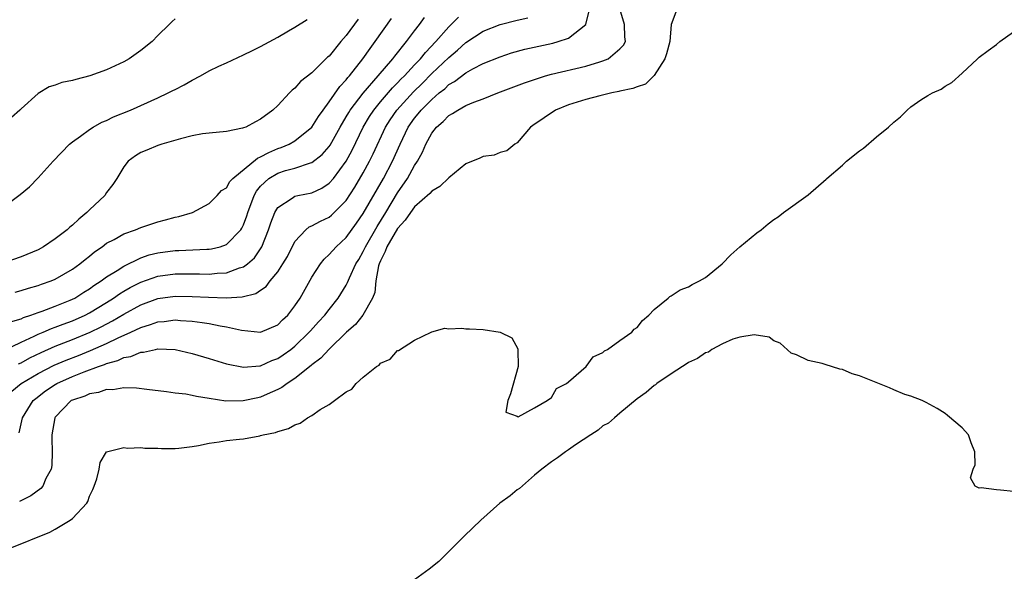
# Model space of a CAD drawing. Units: inches. Extents: x 2565000 to 2568000, y 1527000 to 1530000.
# Drawn here: x 2565449 to 2565564, y 1529313 to 1529378 of the extents above; entities that cross this region are included whole.
import ezdxf

# ---------------------------------------------------------------- set-up
doc = ezdxf.new("R2010")
doc.units = ezdxf.units.IN
doc.header["$MEASUREMENT"] = 0
doc.layers.add('LD25651527_2ft', color=53, linetype='Continuous')

msp = doc.modelspace()

# ---------------------------------------------------------------- linework, layer by layer
at = {"layer": 'LD25651527_2ft'}
for points, elevation in [([(2565447.9, 1529334.1), (2565449, 1529335), (2565451, 1529336.18), (2565452.86, 1529337.14), (2565454.27, 1529337.73), (2565455.7, 1529338.3), (2565457.12, 1529338.88), (2565459, 1529339.7), (2565460.35, 1529340.35), (2565461.83, 1529341), (2565463, 1529341.57), (2565464.11, 1529341.89), (2565465, 1529342.23), (2565465.73, 1529342.27), (2565467, 1529342.44), (2565467.62, 1529342.38), (2565469, 1529342.3), (2565470.16, 1529342.16), (2565471, 1529342.01), (2565472.26, 1529341.74), (2565473, 1529341.64), (2565474.77, 1529341.23), (2565476.99, 1529341.01), (2565479, 1529341.86), (2565479.56, 1529342.44), (2565480.16, 1529343), (2565481, 1529344.08), (2565481.62, 1529345), (2565483, 1529347.44), (2565483.99, 1529349), (2565484.43, 1529349.57), (2565485, 1529350.09), (2565485.81, 1529351), (2565487, 1529352.08), (2565488.22, 1529353.78), (2565489, 1529354.9), (2565491.34, 1529359), (2565492.41, 1529361), (2565493.3, 1529363), (2565494.25, 1529365), (2565495, 1529366.06), (2565495.43, 1529366.57), (2565495.76, 1529367), (2565497, 1529368.25), (2565497.88, 1529369), (2565498.51, 1529369.49), (2565499, 1529369.97), (2565499.67, 1529370.33), (2565501, 1529371.36), (2565501.82, 1529371.82), (2565503, 1529372.43), (2565505, 1529373.24), (2565506.32, 1529373.68), (2565507.88, 1529374.12), (2565511.16, 1529374.84), (2565511.77, 1529375), (2565513, 1529375.4), (2565515.01, 1529377), (2565515.38, 1529378.62)], 7840), ([(2565448.78, 1529329.22), (2565449.18, 1529331), (2565450.4, 1529333), (2565450.73, 1529333.27), (2565451.87, 1529334.13), (2565453, 1529334.89), (2565453.19, 1529335), (2565455, 1529335.81), (2565456.37, 1529336.37), (2565458.03, 1529337), (2565458.76, 1529337.24), (2565459, 1529337.36), (2565460.3, 1529337.7), (2565461, 1529338.04), (2565461.84, 1529338.16), (2565463, 1529338.67), (2565463.32, 1529338.68), (2565464.72, 1529339), (2565465, 1529339.05), (2565467, 1529338.98), (2565469, 1529338.53), (2565471, 1529337.94), (2565473, 1529337.32), (2565475, 1529336.91), (2565476.91, 1529337.09), (2565477, 1529337.09), (2565478.32, 1529337.68), (2565479, 1529337.92), (2565479.65, 1529338.35), (2565480.54, 1529339), (2565481, 1529339.36), (2565482.67, 1529341), (2565482.82, 1529341.18), (2565483.77, 1529342.23), (2565484.49, 1529343), (2565485, 1529343.66), (2565486.08, 1529345), (2565487, 1529346.52), (2565487.17, 1529346.83), (2565487.39, 1529347.38), (2565488.13, 1529349), (2565488.47, 1529349.53), (2565489, 1529350.45), (2565489.25, 1529351), (2565490.62, 1529353.38), (2565491.62, 1529355), (2565493, 1529357.3), (2565494.16, 1529359), (2565495, 1529360.5), (2565495.34, 1529361), (2565495.93, 1529362.07), (2565496.31, 1529363), (2565497, 1529364.29), (2565497.54, 1529365), (2565498.34, 1529365.66), (2565499, 1529366.36), (2565499.42, 1529366.58), (2565500.03, 1529367), (2565501, 1529367.53), (2565501.93, 1529367.93), (2565503, 1529368.32), (2565504.73, 1529369), (2565507.83, 1529370.17), (2565509, 1529370.59), (2565510.29, 1529371), (2565511, 1529371.2), (2565515, 1529372.14), (2565516.65, 1529372.65), (2565517, 1529372.74), (2565517.63, 1529373), (2565519, 1529374.15), (2565519.42, 1529374.58), (2565519.63, 1529375), (2565519.55, 1529375.55), (2565519.54, 1529377), (2565519, 1529378.84)], 7842), ([(2565525.54, 1529378.46), (2565524.99, 1529377.01), (2565524.81, 1529375), (2565524.44, 1529373.56), (2565524.25, 1529373), (2565523, 1529371.02), (2565521.97, 1529370.03), (2565521, 1529369.73), (2565520.5, 1529369.5), (2565519, 1529369.2), (2565518.85, 1529369.15), (2565518.05, 1529369), (2565516.66, 1529368.66), (2565515, 1529368.22), (2565513, 1529367.59), (2565511.48, 1529367), (2565508.83, 1529365.17), (2565508.53, 1529365), (2565507, 1529363.17), (2565506.71, 1529363), (2565505.79, 1529362.21), (2565505, 1529362.03), (2565504.29, 1529361.71), (2565503, 1529361.57), (2565502.63, 1529361.37), (2565501, 1529360.69), (2565499, 1529359.08), (2565497.96, 1529358.04), (2565497, 1529357.51), (2565496.78, 1529357.22), (2565495, 1529355.67), (2565494.51, 1529355), (2565493.89, 1529354.11), (2565493, 1529353.12), (2565491.74, 1529351), (2565491.55, 1529350.45), (2565491, 1529349.35), (2565490.85, 1529349), (2565490.79, 1529348.79), (2565490.46, 1529347), (2565490.33, 1529345.67), (2565490.07, 1529345), (2565488.93, 1529343), (2565488.08, 1529341.92), (2565487.05, 1529341), (2565485, 1529339.04), (2565484.04, 1529337.96), (2565483, 1529337.19), (2565482.9, 1529337.1), (2565481, 1529335.58), (2565480.09, 1529335), (2565479.48, 1529334.52), (2565479, 1529334.3), (2565477.77, 1529333.77), (2565477, 1529333.41), (2565476.66, 1529333.34), (2565474.96, 1529332.96), (2565472.95, 1529332.95), (2565471, 1529333.26), (2565469.49, 1529333.48), (2565469, 1529333.62), (2565468.25, 1529333.75), (2565467, 1529333.88), (2565465.98, 1529334.02), (2565463.71, 1529334.29), (2565462.47, 1529334.47), (2565461, 1529334.5), (2565459.73, 1529334.27), (2565459, 1529334.29), (2565458.06, 1529333.94), (2565457, 1529333.81), (2565456.46, 1529333.54), (2565455, 1529333.07), (2565454.87, 1529333), (2565453, 1529331.06), (2565452.96, 1529331), (2565452.6, 1529329), (2565452.58, 1529328.58), (2565452.64, 1529327), (2565452.59, 1529325.41), (2565452.5, 1529325), (2565451.89, 1529323.89), (2565451.53, 1529323), (2565451.29, 1529322.71), (2565450.13, 1529321.87), (2565448.81, 1529321.19)], 7844), ([(2565447, 1529338.87), (2565449, 1529339.85), (2565450.54, 1529340.54), (2565451, 1529340.77), (2565451.57, 1529341), (2565452.56, 1529341.44), (2565453, 1529341.58), (2565453.93, 1529341.93), (2565455, 1529342.35), (2565456.49, 1529343), (2565457, 1529343.26), (2565459, 1529344.49), (2565459.8, 1529345), (2565460.5, 1529345.5), (2565461, 1529345.81), (2565461.75, 1529346.25), (2565463, 1529346.88), (2565465, 1529347.56), (2565467, 1529347.83), (2565469.84, 1529347.84), (2565471, 1529347.81), (2565471.91, 1529347.91), (2565473, 1529347.96), (2565474.52, 1529348.52), (2565475, 1529348.64), (2565475.48, 1529349), (2565476.28, 1529349.72), (2565477.13, 1529351), (2565477.93, 1529353), (2565478.18, 1529353.82), (2565478.65, 1529355), (2565479, 1529355.61), (2565480.67, 1529356.67), (2565481, 1529356.91), (2565481.36, 1529357), (2565483, 1529357.33), (2565484.14, 1529357.86), (2565485, 1529358.43), (2565485.5, 1529359), (2565486.98, 1529361.02), (2565487.68, 1529362.32), (2565489, 1529365), (2565489.74, 1529366.26), (2565490.23, 1529367), (2565491, 1529367.94), (2565492.41, 1529369.59), (2565493, 1529370.17), (2565493.4, 1529370.6), (2565493.81, 1529371), (2565495, 1529372.3), (2565495.67, 1529373), (2565496.26, 1529373.74), (2565497.48, 1529375), (2565499, 1529376.74), (2565499.28, 1529377), (2565500.13, 1529377.87)], 7836), ([(2565488.38, 1529377.62), (2565487, 1529375.7), (2565486.39, 1529375), (2565485, 1529373.31), (2565484.83, 1529373.17), (2565483, 1529371.37), (2565481.67, 1529370.33), (2565481, 1529369.55), (2565480.69, 1529369.31), (2565480.37, 1529369), (2565479, 1529367.52), (2565478.42, 1529367), (2565477, 1529365.93), (2565476.38, 1529365.62), (2565475.26, 1529365), (2565475, 1529364.9), (2565474.86, 1529364.86), (2565473, 1529364.5), (2565471, 1529364.31), (2565470.21, 1529364.21), (2565469, 1529363.99), (2565467.64, 1529363.64), (2565465.44, 1529363), (2565465, 1529362.85), (2565463.68, 1529362.32), (2565463, 1529362.02), (2565462.37, 1529361.63), (2565461.52, 1529361), (2565461, 1529360.35), (2565460.19, 1529359), (2565459.72, 1529358.28), (2565459, 1529357.34), (2565458.77, 1529357), (2565457, 1529355.31), (2565456.69, 1529355), (2565455.75, 1529354.25), (2565455, 1529353.52), (2565454.7, 1529353.3), (2565454.39, 1529353), (2565453, 1529351.92), (2565451.62, 1529351), (2565451, 1529350.66), (2565449, 1529349.81), (2565447, 1529349.11)], 7830), ([(2565447, 1529355.68), (2565448.88, 1529357.12), (2565449.98, 1529358.02), (2565451, 1529359.05), (2565452.76, 1529361), (2565454.64, 1529363), (2565455, 1529363.29), (2565455.96, 1529363.96), (2565457, 1529364.72), (2565457.43, 1529365), (2565458.43, 1529365.57), (2565459, 1529365.79), (2565459.8, 1529366.2), (2565461.78, 1529367), (2565465, 1529368.44), (2565466.2, 1529369), (2565466.73, 1529369.27), (2565467, 1529369.42), (2565468.06, 1529369.94), (2565469, 1529370.49), (2565469.98, 1529371), (2565471, 1529371.57), (2565472.13, 1529372.13), (2565473, 1529372.54), (2565475, 1529373.44), (2565476.03, 1529373.97), (2565477, 1529374.42), (2565479, 1529375.54), (2565480.26, 1529376.26), (2565481, 1529376.69), (2565482.42, 1529377.58)], 7828), ([(2565447.78, 1529342.22), (2565449, 1529342.59), (2565449.28, 1529342.72), (2565450.13, 1529343), (2565451, 1529343.32), (2565451.48, 1529343.48), (2565453, 1529344.06), (2565454.75, 1529344.75), (2565455, 1529344.86), (2565455.28, 1529345), (2565456.32, 1529345.68), (2565457, 1529346.08), (2565457.52, 1529346.48), (2565458.35, 1529347), (2565459, 1529347.48), (2565460.22, 1529348.22), (2565461, 1529348.73), (2565463, 1529349.71), (2565463.96, 1529350.04), (2565465, 1529350.29), (2565467, 1529350.55), (2565467.45, 1529350.55), (2565470.72, 1529350.72), (2565471, 1529350.72), (2565471.25, 1529350.75), (2565472.25, 1529351), (2565473, 1529351.25), (2565474.69, 1529353), (2565474.81, 1529353.19), (2565475, 1529353.56), (2565475.39, 1529354.61), (2565475.51, 1529355), (2565476.26, 1529357), (2565476.51, 1529357.49), (2565477, 1529358.09), (2565477.96, 1529359), (2565479, 1529359.63), (2565479.92, 1529359.92), (2565481, 1529360.21), (2565482.82, 1529360.82), (2565483, 1529360.86), (2565484.2, 1529361.8), (2565485, 1529362.74), (2565485.11, 1529362.89), (2565486.28, 1529365), (2565487, 1529366.2), (2565487.29, 1529366.71), (2565487.47, 1529367), (2565489, 1529368.98), (2565490.75, 1529371), (2565492.45, 1529373), (2565492.68, 1529373.32), (2565494.05, 1529375), (2565495, 1529376.26), (2565495.58, 1529377), (2565496.17, 1529377.83)], 7834), ([(2565467, 1529377.67), (2565466.65, 1529377.35), (2565466.31, 1529377), (2565465, 1529375.73), (2565464.32, 1529375), (2565463, 1529373.96), (2565461.64, 1529373), (2565461, 1529372.64), (2565459, 1529371.72), (2565457.04, 1529371), (2565455.41, 1529370.59), (2565455, 1529370.45), (2565453.78, 1529370.22), (2565453, 1529369.92), (2565452.28, 1529369.72), (2565451, 1529368.95), (2565449, 1529367.15), (2565448.86, 1529367), (2565447.88, 1529366.12)], 7826), ([(2565448.31, 1529345.69), (2565449, 1529345.87), (2565449.85, 1529346.15), (2565451, 1529346.47), (2565451.38, 1529346.61), (2565452.51, 1529347), (2565453, 1529347.21), (2565455, 1529348.39), (2565455.86, 1529349), (2565456.48, 1529349.52), (2565457, 1529349.92), (2565457.59, 1529350.41), (2565458.47, 1529351), (2565459, 1529351.41), (2565459.86, 1529351.86), (2565461, 1529352.52), (2565462.39, 1529353), (2565463, 1529353.26), (2565465, 1529353.93), (2565465.86, 1529354.14), (2565467, 1529354.47), (2565467.45, 1529354.55), (2565469.03, 1529355), (2565471, 1529356.08), (2565471.9, 1529357), (2565472.43, 1529357.57), (2565473, 1529357.9), (2565473.38, 1529358.62), (2565473.73, 1529359), (2565476.62, 1529361.38), (2565477, 1529361.51), (2565477.95, 1529362.05), (2565479, 1529362.48), (2565479.4, 1529362.6), (2565480.32, 1529363), (2565481, 1529363.39), (2565483, 1529364.99), (2565483.75, 1529366.25), (2565484.29, 1529367), (2565485, 1529367.95), (2565486.25, 1529369.75), (2565487, 1529370.54), (2565487.19, 1529370.81), (2565487.38, 1529371), (2565488.94, 1529373), (2565489.79, 1529374.21), (2565490.4, 1529375), (2565492.31, 1529377.69)], 7832), ([(2565448.71, 1529337.29), (2565449, 1529337.42), (2565450.01, 1529337.99), (2565451.36, 1529338.64), (2565453, 1529339.37), (2565455, 1529340.15), (2565457.08, 1529341), (2565458.37, 1529341.63), (2565459.68, 1529342.32), (2565461, 1529343.1), (2565463, 1529344.22), (2565465, 1529344.95), (2565467, 1529345.22), (2565469, 1529345.2), (2565470.9, 1529345.1), (2565472.96, 1529345.04), (2565474.85, 1529345.15), (2565476.45, 1529345.55), (2565477, 1529345.94), (2565477.64, 1529346.36), (2565478.13, 1529347), (2565479, 1529348.06), (2565479.61, 1529349), (2565480.12, 1529349.88), (2565481, 1529351.6), (2565482.29, 1529353), (2565482.67, 1529353.33), (2565483, 1529353.45), (2565484, 1529354), (2565485, 1529354.47), (2565485.29, 1529354.71), (2565485.59, 1529355), (2565487, 1529356.4), (2565488.02, 1529357.98), (2565489, 1529359.66), (2565489.72, 1529361), (2565490.14, 1529361.86), (2565491.6, 1529365), (2565492.14, 1529365.86), (2565492.91, 1529367), (2565494.86, 1529369.14), (2565495.88, 1529370.12), (2565497, 1529371.26), (2565499, 1529373.16), (2565500.01, 1529373.99), (2565501, 1529374.89), (2565503, 1529376.21), (2565505, 1529377.02), (2565507, 1529377.51), (2565508.23, 1529377.77)], 7838), ([(2565447.74, 1529315.74), (2565452.37, 1529317.63), (2565453, 1529317.96), (2565454.72, 1529319), (2565455, 1529319.22), (2565456.67, 1529321), (2565456.79, 1529321.21), (2565457, 1529321.83), (2565457.39, 1529322.61), (2565457.56, 1529323), (2565457.85, 1529323.85), (2565458.11, 1529325), (2565458.25, 1529325.75), (2565459, 1529327), (2565461, 1529327.51), (2565461.45, 1529327.45), (2565463, 1529327.51), (2565463.45, 1529327.45), (2565465, 1529327.44), (2565465.41, 1529327.41), (2565467, 1529327.41), (2565467.44, 1529327.44), (2565469, 1529327.63), (2565469.74, 1529327.74), (2565471, 1529328.02), (2565472.17, 1529328.17), (2565473, 1529328.33), (2565474.51, 1529328.51), (2565475, 1529328.54), (2565476.9, 1529328.9), (2565477, 1529328.91), (2565477.31, 1529329), (2565478.73, 1529329.27), (2565479, 1529329.39), (2565480.27, 1529329.73), (2565481, 1529330.17), (2565481.63, 1529330.37), (2565482.47, 1529331), (2565483, 1529331.28), (2565483.95, 1529331.95), (2565485, 1529332.56), (2565485.64, 1529333), (2565487, 1529334.04), (2565487.66, 1529334.34), (2565488.16, 1529335), (2565489, 1529335.73), (2565490.56, 1529337), (2565490.84, 1529337.16), (2565491, 1529337.39), (2565492.13, 1529337.87), (2565493, 1529338.85), (2565493.12, 1529338.88), (2565495, 1529340.08), (2565496.95, 1529341), (2565497, 1529341.06), (2565498.53, 1529341.47), (2565499, 1529341.41), (2565500.52, 1529341.48), (2565501, 1529341.41), (2565501.41, 1529341.41), (2565503, 1529341.33), (2565505, 1529341), (2565506.34, 1529340.34), (2565507.08, 1529339.08), (2565507.06, 1529338.94), (2565507.1, 1529337), (2565506.19, 1529333.8), (2565505.88, 1529333), (2565505.67, 1529331.67), (2565507, 1529331.17), (2565507.11, 1529331.11), (2565509, 1529332.15), (2565510.49, 1529333), (2565511, 1529333.35), (2565511.58, 1529334.42), (2565512.74, 1529335), (2565513, 1529335.21), (2565514.47, 1529336.47), (2565515.05, 1529337), (2565515.86, 1529338.14), (2565517, 1529338.62), (2565517.19, 1529338.81), (2565517.54, 1529339), (2565519, 1529340.05), (2565520.37, 1529341), (2565520.64, 1529341.36), (2565521, 1529341.56), (2565521.64, 1529342.36), (2565522.38, 1529343), (2565523, 1529343.65), (2565524.63, 1529345), (2565524.81, 1529345.19), (2565525, 1529345.25), (2565526.03, 1529345.97), (2565527, 1529346.33), (2565527.43, 1529346.57), (2565528.29, 1529347), (2565529, 1529347.42), (2565530.96, 1529349), (2565531.96, 1529350.04), (2565533, 1529351.01), (2565535, 1529352.64), (2565535.5, 1529353), (2565536.33, 1529353.67), (2565537, 1529354.19), (2565537.48, 1529354.52), (2565538.12, 1529355), (2565541, 1529357.09), (2565543.1, 1529358.9), (2565543.19, 1529359), (2565545, 1529360.56), (2565545.48, 1529361), (2565547, 1529362.24), (2565547.45, 1529362.55), (2565549, 1529363.87), (2565550.38, 1529365), (2565551, 1529365.59), (2565551.79, 1529366.21), (2565552.55, 1529367), (2565553, 1529367.38), (2565554.18, 1529368.18), (2565555, 1529368.71), (2565555.54, 1529369), (2565556.55, 1529369.45), (2565557, 1529369.81), (2565557.77, 1529370.23), (2565559, 1529371.31), (2565560.79, 1529373), (2565561, 1529373.18), (2565562.02, 1529373.98), (2565563, 1529374.68), (2565563.4, 1529375), (2565565, 1529376.14)], 7846), ([(2565565, 1529322.36), (2565563.47, 1529322.53), (2565563, 1529322.56), (2565561.21, 1529322.79), (2565561, 1529322.77), (2565560.5, 1529323), (2565559.97, 1529323.97), (2565560.28, 1529325), (2565560.52, 1529325.48), (2565560.48, 1529327), (2565560.05, 1529328.05), (2565559.74, 1529329), (2565559, 1529329.81), (2565557.28, 1529331.28), (2565557, 1529331.49), (2565556.07, 1529332.07), (2565554.78, 1529332.78), (2565554.31, 1529333), (2565553, 1529333.51), (2565552.28, 1529333.72), (2565551, 1529334.25), (2565550.5, 1529334.5), (2565547, 1529335.91), (2565546.14, 1529336.14), (2565545, 1529336.65), (2565544.7, 1529336.7), (2565543, 1529337.23), (2565542.65, 1529337.35), (2565541, 1529337.7), (2565539.65, 1529338.35), (2565539, 1529338.54), (2565537.71, 1529339.71), (2565537, 1529339.99), (2565536.42, 1529340.42), (2565534.69, 1529340.69), (2565533, 1529340.44), (2565532.18, 1529340.18), (2565531, 1529339.66), (2565529.74, 1529339), (2565529.33, 1529338.67), (2565529, 1529338.6), (2565528.07, 1529337.93), (2565527, 1529337.46), (2565526.74, 1529337.26), (2565526.3, 1529337), (2565525, 1529336.12), (2565523.3, 1529335), (2565523.15, 1529334.85), (2565523, 1529334.78), (2565522.06, 1529333.94), (2565521, 1529333.23), (2565519, 1529331.52), (2565518.37, 1529331), (2565517.64, 1529330.36), (2565517, 1529330.04), (2565516.45, 1529329.55), (2565515.59, 1529329), (2565513.82, 1529327.82), (2565513, 1529327.23), (2565512.64, 1529327), (2565511.71, 1529326.29), (2565511, 1529325.86), (2565509.87, 1529325), (2565509, 1529324.27), (2565507.26, 1529322.74), (2565507, 1529322.56), (2565506.15, 1529321.85), (2565504.97, 1529321), (2565502.75, 1529319), (2565500.82, 1529317.18), (2565500.65, 1529317), (2565499, 1529315.37), (2565497.82, 1529314.18), (2565496.7, 1529313.3), (2565495, 1529312.05)], 7848)]:
    msp.add_lwpolyline(points, dxfattribs=dict(at, elevation=elevation))

doc.saveas('drawing.dxf')
